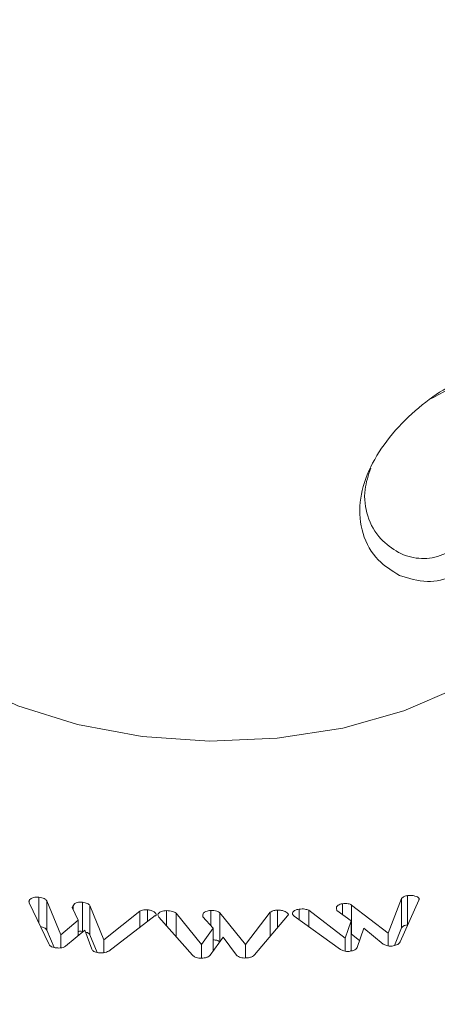
# Model space of a CAD drawing. Units: millimetres. Extents: x -80 to 7345, y 100 to 5350.
# Drawn here: x 1694 to 1701, y 1414 to 1431 of the extents above; entities that cross this region are included whole.
import ezdxf

# ---------------------------------------------------------------- set-up
doc = ezdxf.new("R2010")
doc.units = ezdxf.units.MM
doc.layers.get('0').update_dxf_attribs({"lineweight": 15})
doc.layers.add('Grosor 0', color=7, linetype='Continuous', lineweight=0)

msp = doc.modelspace()

# ---------------------------------------------------------------- hatches: boundary and pattern name
at = {"layer": 'Grosor 0'}
h = msp.add_hatch(dxfattribs=at)
h.set_pattern_fill('WOOD7', color=256, scale=201, angle=30, style=0, pattern_type=2)
h.set_pattern_definition([(19.6952, (43.737, 206.062), (1144.92629, 428.92988), [22.4724, -2224.776]), (30, (64.9, 213.64), (73.571, 274.571), [22.11, -178.89]), (48.435, (84.04, 224.69), (247.6424, 375.0709), [19.068, -616.549]), (202.875, (96.694, 238.957), (1318.99764, 529.42923), [16.205, -1604.309]), (204.8056, (81.764, 232.658), (1841.2107, 830.92979), [22.201, -2197.916]), (224.0362, (61.61, 223.344), (-421.7136, -475.5708), [24.862, -803.882]), (39.4623, (57.663, 214.1), (769.85585, 676.57086), [12.2264, -1210.409]), (23.6598, (67.102, 221.872), (-1493.0689, -629.92856), [18.201, -1801.931]), (215.7106, (83.774, 229.177), (-1466.13972, -1078.57128), [20.2, -1999.825]), (198.6901, (67.37, 217.386), (796.7843, 227.9294), [10.249, -1014.654]), (24.8056, (29.076, 195.276), (-1841.2107, -830.92979), [22.201, -2197.916]), (18.6901, (49.23, 204.59), (-796.7843, -227.9294), [20.498, -1004.405]), (30, (68.65, 211.16), (73.571, 274.571), [24.12, -176.88]), (50.556, (89.534, 223.219), (669.35625, 850.6417), [17.1734, -1700.171]), (33.8141, (100.445, 236.481), (2336.494756, 1581.072106), [30.217, -2991.4756]), (24.8056, (125.55, 253.297), (-1841.2107, -830.92979), [22.201, -2197.916]), (30, (145.7, 262.61), (73.571, 274.571), [22.11, -178.89]), (35.1944, (-9.22, 173.166), (1640.21166, 1179.07034), [22.201, -2197.916]), (24.8056, (8.923, 185.962), (-1841.2107, -830.92979), [22.201, -2197.916]), (30, (-11.23, 176.65), (73.571, 274.571), [12.06, -188.94]), (35.1944, (-0.786, 182.677), (1640.21166, 1179.07034), [22.201, -2197.916]), (30, (17.36, 195.47), (73.571, 274.571), [20.1, -180.9]), (40.3048, (34.764, 205.523), (-943.92732, -777.07031), [22.4724, -2224.776]), (35.1944, (51.902, 220.06), (1640.21166, 1179.07034), [22.201, -2197.916]), (24.8056, (70.045, 232.855), (-1841.2107, -830.92979), [22.201, -2197.916]), (24.8056, (90.198, 242.17), (-1841.2107, -830.92979), [22.201, -2197.916]), (21.8699, (110.35, 251.484), (-1144.92653, -428.92898), [28.426, -1392.859]), (30, (136.73, 262.07), (73.571, 274.571), [30.15, -170.85]), (17.4712, (190.068, 153.61), (970.85555, 328.429), [18.531, -1834.597]), (24.2894, (207.744, 159.173), (-1667.13999, -730.42861), [20.2, -1999.825]), (38.1301, (190.068, 153.61), (943.92666, 777.07097), [14.213, -1407.072]), (39.4623, (201.248, 162.385), (769.85585, 676.57086), [24.453, -1198.1825]), (30, (46.06, 77.43), (73.571, 274.571), [24.12, -176.88]), (20.5377, (66.944, 89.487), (-970.85548, -328.4293), [12.2264, -1210.409]), (231.8014, (78.393, 93.776), (421.71337, 475.5711), [10.824, -1071.594]), (222.9946, (71.7, 85.27), (1365.64033, 1252.64187), [26.817, -2654.8576]), (22.875, (209.216, 164.665), (-1318.99764, -529.42923), [16.205, -1604.309]), (37.125, (209.216, 164.665), (1117.99798, 877.57085), [16.205, -1604.309]), (30, (48.07, 73.95), (73.571, 274.571), [16.08, -184.92]), (224.0362, (61.99, 81.985), (-421.7136, -475.5708), [16.575, -812.1694]), (26.6335, (83.346, 101.277), (-2885.638682, -1433.926917), [34.229, -3388.6777]), (27.7094, (113.943, 116.622), (-4278.206144, -2237.929646), [50.29, -4978.728]), (33.1798, (158.466, 140.006), (2858.709792, 1882.569597), [36.236, -3587.343]), (39.4623, (188.793, 159.837), (769.85585, 676.57086), [36.679, -1185.956]), (40.3048, (55.1, 61.76), (-943.92732, -777.07031), [22.4724, -2224.776]), (45.9454, (72.238, 76.297), (-595.78446, -576.0711), [29.266, -1434.036]), (30, (92.59, 97.33), (73.571, 274.571), [26.13, -174.87]), (21.8699, (115.217, 110.395), (-1144.92653, -428.92898), [28.426, -1392.859]), (33.5763, (141.597, 120.983), (2510.56764, 1681.569556), [32.223, -3190.0523]), (21.2538, (168.444, 138.804), (1318.99805, 529.428097), [26.4373, -2617.305]), (15.9638, (193.083, 148.387), (-622.7132, -127.4293), [24.862, -803.882]), (30, (216.99, 155.23), (73.571, 274.571), [14.07, -186.93]), (204.8056, (83.346, 101.277), (1841.2107, 830.92979), [44.402, -2175.715]), (25.2364, (39.02, 89.612), (-2015.28148, -931.43046), [48.407, -2371.9534]), (30, (82.8, 110.25), (73.571, 274.571), [46.23, -154.77]), (34.0856, (122.844, 133.365), (2162.424795, 1480.57045), [56.4233, -2764.746]), (30, (169.57, 164.99), (73.571, 274.571), [50.25, -150.75]), (37.125, (60.125, 53.057), (1117.99798, 877.57085), [48.6155, -1571.8984]), (36.3402, (98.887, 82.4), (1292.06859, 978.07132), [36.403, -1783.73]), (27.5104, (128.21, 103.97), (-3930.06604, -2036.925732), [46.2736, -4581.094]), (23.4802, (169.2514, 125.3446), (-4827.348676, -2090.786743), [70.808, -7009.986]), (33.0128, (-5.2, 166.203), (3032.7795, 1983.071822), [38.243, -3786.043]), (21.8699, (26.87, 187.04), (-1144.92653, -428.92898), [42.6385, -1378.646]), (27.6141, (66.439, 202.9216), (-4104.133801, -2137.431946), [48.282, -4779.904]), (40.6197, (109.221, 225.301), (-1713.781078, -1453.64346), [32.7204, -3239.3224]), (30, (134.06, 246.6), (73.571, 274.571), [40.2, -160.8]), (26.8202, (-17.26, 187.092), (-3059.707992, -1534.430504), [36.236, -3587.3433]), (36.009, (15.078, 203.441), (-1640.211087, -1179.070962), [38.401, -3801.6985]), (36.7098, (46.141, 226.017), (-1466.140744, -1078.57014), [34.4056, -3406.16]), (24.2894, (73.724, 246.584), (-1667.13999, -730.42861), [40.4006, -1979.6245]), (17.9052, (110.548, 263.202), (-1767.64039, -556.356475), [28.779, -2849.103]), (39.4623, (137.933, 272.05), (769.85585, 676.57086), [24.453, -1198.1825]), (33.8141, (1.835, 154.018), (2336.494756, 1581.072106), [30.217, -2991.4756]), (17.1957, (26.941, 170.834), (-2564.424748, -784.28518), [45.3476, -4489.419]), (30, (70.26, 184.24), (73.571, 274.571), [50.25, -150.75]), (35.4403, (113.779, 209.365), (-1814.282888, -1279.569984), [42.401, -4197.6987]), (36.7098, (148.324, 233.952), (-1466.140744, -1078.57014), [34.4056, -3406.16]), (30, (-24.3, 199.28), (73.571, 274.571), [34.17, -166.83]), (38.1301, (5.297, 216.362), (943.92666, 777.07097), [56.8514, -1364.433]), (27.6141, (50.017, 251.464), (-4104.133801, -2137.431946), [48.282, -4779.904]), (24.4725, (92.799, 273.8436), (3856.492059, 1762.360505), [62.601, -6197.5084]), (36.8428, (67.16, 40.872), (-2758.20789, -2056.64354), [50.6106, -5010.44]), (30, (107.66, 71.22), (73.571, 274.571), [56.28, -144.72]), (26.3478, (156.403, 99.359), (-5597.2031785, -2767.3600933), [94.6622, -9371.563]), (30, (31.99, 101.8), (73.571, 274.571), [48.24, -152.76]), (34.7636, (73.762, 125.917), (1814.28318, 1279.56973), [48.407, -2371.9534]), (28.1524, (113.529, 153.518), (-5322.632697, -2840.929926), [62.3424, -6171.8988]), (27.2737, (168.496, 182.932), (-3581.921774, -1835.929617), [42.258, -4183.525]), (24.8056, (15.905, 129.648), (-1841.2107, -830.92979), [44.402, -2175.715]), (30, (56.21, 148.28), (73.571, 274.571), [64.32, -136.68]), (31.9092, (111.9136, 180.4366), (4947.559474, 3088.575229), [60.3336, -5973.0155]), (33.5763, (163.13, 212.327), (2510.56764, 1681.569556), [32.223, -3190.0523])])
edge = h.paths.add_edge_path()
edge.add_spline(control_points=[(1001.497, 1043.587), (3073.319, 2239.625)], knot_values=[0, 0, 1, 1], degree=1, periodic=0)
edge.add_line((1001.344, 1043.503), (1002.239, 1044.102))
edge.add_line((1002.239, 1044.102), (1003.028, 1044.892))
edge.add_line((1003.028, 1044.892), (1003.688, 1045.854))
edge.add_line((1003.688, 1045.854), (1004.208, 1046.975))
edge.add_line((1004.208, 1046.975), (1004.582, 1048.24))
edge.add_line((1004.582, 1048.24), (1004.806, 1049.633))
edge.add_line((1004.806, 1049.633), (1004.875, 1051.134))
edge.add_line((1004.875, 1051.134), (1004.79, 1052.723))
edge.add_line((1004.79, 1052.723), (1004.551, 1054.379))
edge.add_line((1004.551, 1054.379), (1004.162, 1056.08))
edge.add_line((1004.162, 1056.08), (1003.627, 1057.803))
edge.add_line((1003.627, 1057.803), (1002.955, 1059.525))
edge.add_line((1002.955, 1059.525), (1002.153, 1061.223))
edge.add_line((1002.153, 1061.223), (1001.233, 1062.873))
edge.add_line((1001.233, 1062.873), (1000.207, 1064.454))
edge.add_line((1000.207, 1064.454), (999.089, 1065.945))
edge.add_line((999.089, 1065.945), (997.894, 1067.325))
edge.add_line((997.894, 1067.325), (996.637, 1068.576))
edge.add_line((996.637, 1068.576), (995.337, 1069.682))
edge.add_line((995.337, 1069.682), (994.009, 1070.626))
edge.add_line((994.009, 1070.626), (992.673, 1071.398))
edge.add_line((992.673, 1071.398), (991.345, 1071.986))
edge.add_line((991.345, 1071.986), (990.045, 1072.382))
edge.add_line((990.045, 1072.382), (988.788, 1072.581))
edge.add_line((988.788, 1072.581), (987.593, 1072.581))
edge.add_line((987.593, 1072.581), (986.475, 1072.381))
edge.add_line((986.475, 1072.381), (985.449, 1071.985))
edge.add_line((985.449, 1071.985), (985.036, 1071.753))
edge.add_spline(control_points=[(3057.008, 2267.88), (985.185, 1071.842)], knot_values=[0, 0, 1, 1], degree=1, periodic=0)
edge.add_line((3073.319, 2239.625), (3074.062, 2240.14))
edge.add_line((3074.062, 2240.14), (3074.851, 2240.93))
edge.add_line((3074.851, 2240.93), (3075.51, 2241.892))
edge.add_line((3075.51, 2241.892), (3076.031, 2243.013))
edge.add_line((3076.031, 2243.013), (3076.405, 2244.278))
edge.add_line((3076.405, 2244.278), (3076.629, 2245.671))
edge.add_line((3076.629, 2245.671), (3076.698, 2247.172))
edge.add_line((3076.698, 2247.172), (3076.613, 2248.761))
edge.add_line((3076.613, 2248.761), (3076.374, 2250.417))
edge.add_line((3076.374, 2250.417), (3075.985, 2252.118))
edge.add_line((3075.985, 2252.118), (3075.45, 2253.841))
edge.add_line((3075.45, 2253.841), (3074.778, 2255.563))
edge.add_line((3074.778, 2255.563), (3073.976, 2257.26))
edge.add_line((3073.976, 2257.26), (3073.056, 2258.911))
edge.add_line((3073.056, 2258.911), (3072.03, 2260.492))
edge.add_line((3072.03, 2260.492), (3070.912, 2261.983))
edge.add_line((3070.912, 2261.983), (3069.717, 2263.363))
edge.add_line((3069.717, 2263.363), (3068.46, 2264.614))
edge.add_line((3068.46, 2264.614), (3067.159, 2265.72))
edge.add_line((3067.159, 2265.72), (3065.832, 2266.664))
edge.add_line((3065.832, 2266.664), (3064.496, 2267.436))
edge.add_line((3064.496, 2267.436), (3063.168, 2268.024))
edge.add_line((3063.168, 2268.024), (3061.868, 2268.42))
edge.add_line((3061.868, 2268.42), (3060.611, 2268.619))
edge.add_line((3060.611, 2268.619), (3059.416, 2268.619))
edge.add_line((3059.416, 2268.619), (3058.298, 2268.419))
edge.add_line((3058.298, 2268.419), (3057.272, 2268.023))
edge.add_line((3057.272, 2268.023), (3057.008, 2267.88))

# ---------------------------------------------------------------- linework, layer by layer
at = {"color": 7, "linetype": 'Continuous', "lineweight": 15}
for p, q in [((1694.289, 1415.534), (1694.289, 1415.562)), ((1694.633, 1414.802), (1694.292, 1415.523)), ((1694.46, 1415.167), (1694.46, 1415.621)), ((1694.599, 1415.556), (1694.844, 1414.963)), ((1694.599, 1415.046), (1694.599, 1415.556)), ((1695.221, 1415.023), (1695.221, 1415.533)), ((1699.775, 1415.316), (1699.775, 1415.506)), ((1699.933, 1415.482), (1700.571, 1414.994)), ((1699.933, 1414.972), (1699.933, 1415.482)), ((1700.571, 1414.994), (1700.804, 1415.598)), ((1701.109, 1415.569), (1700.784, 1414.837)), ((1700.804, 1415.087), (1700.804, 1415.598)), ((1700.911, 1415.137), (1700.911, 1415.647)), ((1701.113, 1415.578), (1701.113, 1415.598)), ((1695.15, 1415.217), (1695.044, 1415.438)), ((1695.058, 1415.407), (1695.058, 1415.47)), ((1695.35, 1415.474), (1695.595, 1414.875)), ((1695.35, 1414.964), (1695.35, 1415.474)), ((1695.595, 1414.875), (1696.225, 1415.374)), ((1696.225, 1415.092), (1696.225, 1415.374)), ((1696.36, 1415.194), (1696.36, 1415.401)), ((1696.693, 1415.123), (1696.693, 1415.386)), ((1696.862, 1415.341), (1697.303, 1414.791)), ((1696.862, 1414.931), (1696.862, 1415.341)), ((1697.472, 1415.122), (1697.472, 1415.389)), ((1697.629, 1415.345), (1698.074, 1414.794)), ((1697.629, 1414.843), (1697.629, 1415.345)), ((1698.074, 1414.794), (1698.51, 1415.358)), ((1698.51, 1414.936), (1698.51, 1415.358)), ((1698.635, 1415.082), (1698.635, 1415.393)), ((1699.015, 1415.227), (1699.015, 1415.412)), ((1699.184, 1415.391), (1699.82, 1414.902)), ((1699.184, 1415.106), (1699.184, 1415.391)), ((1699.927, 1415.208), (1699.677, 1415.385)), ((1694.844, 1414.963), (1695.15, 1415.217)), ((1695.15, 1414.95), (1695.15, 1415.217)), ((1696.496, 1415.298), (1695.682, 1414.679)), ((1697.148, 1414.607), (1696.561, 1415.272)), ((1697.511, 1415.079), (1697.332, 1415.278)), ((1698.813, 1415.292), (1698.234, 1414.611)), ((1699.738, 1414.707), (1698.928, 1415.29)), ((1699.82, 1414.902), (1699.927, 1415.208)), ((1699.927, 1414.698), (1699.927, 1415.208)), ((1694.599, 1415.046), (1694.725, 1414.74)), ((1694.844, 1414.735), (1694.844, 1414.963)), ((1695.263, 1415.044), (1694.925, 1414.763)), ((1695.385, 1414.71), (1695.263, 1415.044)), ((1695.35, 1414.964), (1695.477, 1414.652)), ((1697.303, 1414.791), (1697.511, 1415.079)), ((1697.511, 1414.678), (1697.511, 1415.079)), ((1699.933, 1414.972), (1700.074, 1414.864)), ((1700.147, 1415.076), (1700.031, 1414.739)), ((1700.488, 1414.8), (1700.147, 1415.076)), ((1700.571, 1414.769), (1700.571, 1414.994)), ((1700.684, 1414.776), (1700.804, 1415.087)), ((1695.595, 1414.648), (1695.595, 1414.875)), ((1697.303, 1414.555), (1697.303, 1414.791)), ((1697.687, 1414.923), (1697.459, 1414.606)), ((1697.921, 1414.607), (1697.687, 1414.923)), ((1698.074, 1414.558), (1698.074, 1414.794)), ((1699.82, 1414.675), (1699.82, 1414.902)), ((1699.921, 1414.68), (1699.927, 1414.698))]:
    msp.add_line(p, q, dxfattribs=at)
at = {"color": 7, "linetype": 'Continuous', "lineweight": 15, "flags": 128}
msp.add_lwpolyline([(1693.176, 1419.405), (1694.093, 1418.968), (1695.135, 1418.64), (1696.267, 1418.431), (1697.447, 1418.349), (1698.632, 1418.398), (1699.78, 1418.576), (1700.849, 1418.876), (1701.8, 1419.287), (1702.599, 1419.794), (1703.217, 1420.38), (1703.633, 1421.023), (1703.83, 1421.699), (1703.83, 1422.212)], dxfattribs=at)
at = {"color": 7, "linetype": 'Continuous', "lineweight": 15}
for points in [[(3056.808, 2267.807), (984.985, 1071.769)], [(1001.296, 1043.514), (3073.119, 2239.552)], [(3079.877, 1796.646), (1008.054, 600.608)], [(1024.365, 572.353), (3096.188, 1768.391)], [(1703.83, 1422.212), (1700.791, 1446.961)], [(1695.221, 1415.023), (1695.234, 1415.019)]]:
    msp.add_open_spline(points, degree=1, dxfattribs=at)
for points, knots in [([(1700.772, 1421.246), (1700.64, 1421.326), (1700.362, 1421.495), (1700.1, 1421.955), (1700.046, 1422.512), (1700.21, 1423.082), (1700.539, 1423.616), (1700.984, 1424.093), (1701.475, 1424.471), (1701.935, 1424.707), (1702.327, 1424.778), (1702.619, 1424.659), (1702.808, 1424.342), (1702.898, 1423.872), (1702.894, 1423.293), (1702.788, 1422.659), (1702.557, 1422.036), (1702.192, 1421.522), (1701.739, 1421.211), (1701.24, 1421.097), (1700.932, 1421.195), (1700.772, 1421.246)], [0, 0, 0, 0, 0.049675, 0.104845, 0.157671, 0.207348, 0.257643, 0.311118, 0.366138, 0.419903, 0.472618, 0.529137, 0.579448, 0.629263, 0.6782, 0.729541, 0.78515, 0.841936, 0.895281, 0.945492, 1, 1, 1, 1]), ([(1700.756, 1421.647), (1700.765, 1421.642), (1700.89, 1421.58), (1701.028, 1421.546), (1701.282, 1421.538), (1701.544, 1421.584), (1701.904, 1421.838), (1702.178, 1422.263), (1702.339, 1422.782), (1702.402, 1423.309), (1702.391, 1423.794), (1702.314, 1424.188), (1702.169, 1424.457), (1701.947, 1424.562), (1701.659, 1424.523), (1701.433, 1424.395), (1701.327, 1424.336)], [0, 0, 0, 0, 0.00624, 0.086673, 0.08686, 0.165387, 0.248402, 0.3379, 0.427444, 0.511425, 0.591945, 0.673617, 0.755203, 0.845322, 0.927876, 1, 1, 1, 1]), ([(1700.267, 1423.12), (1700.226, 1422.995), (1700.131, 1422.709), (1700.193, 1422.266), (1700.411, 1421.872), (1700.646, 1421.719), (1700.756, 1421.647)], [0, 0, 0, 0, 0.205562, 0.472956, 0.751839, 1, 1, 1, 1]), ([(1700.911, 1415.647), (1700.933, 1415.649), (1700.978, 1415.653), (1701.038, 1415.643), (1701.089, 1415.626), (1701.105, 1415.608), (1701.113, 1415.598)], [0, 0, 0, 0, 0.280752, 0.561268, 0.781656, 1, 1, 1, 1]), ([(1694.292, 1415.523), (1694.289, 1415.53), (1694.285, 1415.543), (1694.288, 1415.556), (1694.289, 1415.562)], [0, 0, 0, 0, 0.560022, 1, 1, 1, 1]), ([(1694.289, 1415.562), (1694.296, 1415.573), (1694.311, 1415.596), (1694.361, 1415.615), (1694.411, 1415.624), (1694.444, 1415.622), (1694.46, 1415.621)], [0, 0, 0, 0, 0.278915, 0.55845, 0.779217, 1, 1, 1, 1]), ([(1694.46, 1415.621), (1694.495, 1415.615), (1694.558, 1415.605), (1694.586, 1415.571), (1694.599, 1415.556)], [0, 0, 0, 0, 0.5599252, 1, 1, 1, 1]), ([(1695.058, 1415.47), (1695.065, 1415.481), (1695.077, 1415.504), (1695.123, 1415.525), (1695.173, 1415.536), (1695.205, 1415.534), (1695.221, 1415.533)], [0, 0, 0, 0, 0.279644, 0.559078, 0.779546, 1, 1, 1, 1]), ([(1695.221, 1415.533), (1695.253, 1415.528), (1695.297, 1415.52), (1695.337, 1415.495), (1695.346, 1415.481), (1695.35, 1415.474)], [0, 0, 0, 0, 0.55809, 0.779027, 1, 1, 1, 1]), ([(1699.667, 1415.416), (1699.666, 1415.427), (1699.663, 1415.45), (1699.693, 1415.478), (1699.73, 1415.498), (1699.76, 1415.503), (1699.775, 1415.506)], [0, 0, 0, 0, 0.279051, 0.559045, 0.779807, 1, 1, 1, 1]), ([(1699.775, 1415.506), (1699.807, 1415.508), (1699.853, 1415.512), (1699.907, 1415.498), (1699.924, 1415.487), (1699.933, 1415.482)], [0, 0, 0, 0, 0.558148, 0.779198, 1, 1, 1, 1]), ([(1700.804, 1415.598), (1700.819, 1415.611), (1700.844, 1415.635), (1700.891, 1415.644), (1700.911, 1415.647)], [0, 0, 0, 0, 0.558934, 1, 1, 1, 1]), ([(1701.113, 1415.598), (1701.114, 1415.593), (1701.116, 1415.583), (1701.111, 1415.573), (1701.109, 1415.569)], [0, 0, 0, 0, 0.557756, 1, 1, 1, 1]), ([(1695.044, 1415.438), (1695.047, 1415.444), (1695.052, 1415.454), (1695.056, 1415.465), (1695.058, 1415.47)], [0, 0, 0, 0, 0.559785, 1, 1, 1, 1]), ([(1696.225, 1415.374), (1696.235, 1415.38), (1696.255, 1415.391), (1696.301, 1415.404), (1696.338, 1415.402), (1696.36, 1415.401)], [0, 0, 0, 0, 0.2808601, 0.5613996, 1, 1, 1, 1]), ([(1696.36, 1415.401), (1696.382, 1415.397), (1696.427, 1415.39), (1696.476, 1415.365), (1696.51, 1415.336), (1696.51, 1415.315), (1696.511, 1415.304)], [0, 0, 0, 0, 0.280943, 0.560747, 0.781234, 1, 1, 1, 1]), ([(1696.544, 1415.309), (1696.547, 1415.321), (1696.553, 1415.345), (1696.598, 1415.368), (1696.644, 1415.383), (1696.677, 1415.385), (1696.693, 1415.386)], [0, 0, 0, 0, 0.2788135, 0.5581895, 0.7791509, 1, 1, 1, 1]), ([(1696.561, 1415.272), (1696.556, 1415.279), (1696.546, 1415.291), (1696.544, 1415.304), (1696.544, 1415.309)], [0, 0, 0, 0, 0.558676, 1, 1, 1, 1]), ([(1696.693, 1415.386), (1696.731, 1415.384), (1696.797, 1415.381), (1696.842, 1415.353), (1696.862, 1415.341)], [0, 0, 0, 0, 0.56043, 1, 1, 1, 1]), ([(1697.329, 1415.311), (1697.331, 1415.323), (1697.337, 1415.346), (1697.378, 1415.371), (1697.424, 1415.386), (1697.456, 1415.388), (1697.472, 1415.389)], [0, 0, 0, 0, 0.278885, 0.558969, 0.779696, 1, 1, 1, 1]), ([(1697.332, 1415.278), (1697.331, 1415.284), (1697.329, 1415.295), (1697.329, 1415.306), (1697.329, 1415.311)], [0, 0, 0, 0, 0.5590555, 1, 1, 1, 1]), ([(1697.472, 1415.389), (1697.507, 1415.388), (1697.556, 1415.386), (1697.607, 1415.364), (1697.622, 1415.351), (1697.629, 1415.345)], [0, 0, 0, 0, 0.558552, 0.779321, 1, 1, 1, 1]), ([(1698.51, 1415.358), (1698.53, 1415.369), (1698.564, 1415.39), (1698.613, 1415.392), (1698.635, 1415.393)], [0, 0, 0, 0, 0.558903, 1, 1, 1, 1]), ([(1698.635, 1415.393), (1698.658, 1415.393), (1698.706, 1415.391), (1698.764, 1415.373), (1698.812, 1415.35), (1698.821, 1415.329), (1698.826, 1415.318)], [0, 0, 0, 0, 0.28107, 0.561278, 0.781991, 1, 1, 1, 1]), ([(1698.826, 1415.318), (1698.825, 1415.313), (1698.824, 1415.304), (1698.816, 1415.296), (1698.813, 1415.292)], [0, 0, 0, 0, 0.558278, 1, 1, 1, 1]), ([(1698.899, 1415.323), (1698.898, 1415.335), (1698.896, 1415.358), (1698.93, 1415.385), (1698.97, 1415.404), (1699, 1415.409), (1699.015, 1415.412)], [0, 0, 0, 0, 0.278485, 0.558122, 0.779301, 1, 1, 1, 1]), ([(1698.928, 1415.29), (1698.921, 1415.296), (1698.907, 1415.306), (1698.902, 1415.318), (1698.899, 1415.323)], [0, 0, 0, 0, 0.559117, 1, 1, 1, 1]), ([(1699.015, 1415.412), (1699.05, 1415.414), (1699.111, 1415.419), (1699.162, 1415.399), (1699.184, 1415.391)], [0, 0, 0, 0, 0.560338, 1, 1, 1, 1]), ([(1699.677, 1415.385), (1699.676, 1415.391), (1699.673, 1415.401), (1699.669, 1415.411), (1699.667, 1415.416)], [0, 0, 0, 0, 0.560581, 1, 1, 1, 1]), ([(1696.511, 1415.304), (1696.51, 1415.302), (1696.509, 1415.3), (1696.507, 1415.297), (1696.506, 1415.296), (1696.505, 1415.295), (1696.503, 1415.295), (1696.501, 1415.295), (1696.498, 1415.296), (1696.497, 1415.298), (1696.496, 1415.298)], [0, 0, 0, 0, 0.369929, 0.468529, 0.562646, 0.608063, 0.65305, 0.749898, 0.869736, 1, 1, 1, 1]), ([(1700.804, 1415.087), (1700.819, 1415.101), (1700.844, 1415.125), (1700.891, 1415.133), (1700.911, 1415.137)], [0, 0, 0, 0, 0.558934, 1, 1, 1, 1]), ([(1694.49, 1415.103), (1694.514, 1415.098), (1694.565, 1415.089), (1694.587, 1415.061), (1694.599, 1415.046)], [0, 0, 0, 0, 0.463916, 1, 1, 1, 1]), ([(1695.15, 1415.019), (1695.158, 1415.021), (1695.18, 1415.026), (1695.205, 1415.024), (1695.221, 1415.023)], [0, 0, 0, 0, 0.339346, 1, 1, 1, 1]), ([(1695.276, 1415.009), (1695.288, 1415.007), (1695.312, 1415.002), (1695.337, 1414.984), (1695.345, 1414.971), (1695.35, 1414.964)], [0, 0, 0, 0, 0.324781, 0.662363, 1, 1, 1, 1]), ([(1694.747, 1414.735), (1694.732, 1414.737), (1694.701, 1414.743), (1694.658, 1414.766), (1694.642, 1414.788), (1694.633, 1414.802)], [0, 0, 0, 0, 0.280191, 0.561196, 1, 1, 1, 1]), ([(1697.511, 1414.874), (1697.532, 1414.873), (1697.567, 1414.871), (1697.607, 1414.854), (1697.622, 1414.841), (1697.629, 1414.834)], [0, 0, 0, 0, 0.436747, 0.718431, 1, 1, 1, 1]), ([(1700.641, 1414.766), (1700.625, 1414.765), (1700.593, 1414.763), (1700.537, 1414.774), (1700.507, 1414.79), (1700.488, 1414.8)], [0, 0, 0, 0, 0.28025, 0.560915, 1, 1, 1, 1]), ([(1700.784, 1414.837), (1700.777, 1414.827), (1700.764, 1414.807), (1700.715, 1414.779), (1700.669, 1414.771), (1700.641, 1414.766)], [0, 0, 0, 0, 0.280312, 0.561177, 1, 1, 1, 1]), ([(1694.925, 1414.763), (1694.912, 1414.756), (1694.886, 1414.741), (1694.822, 1414.729), (1694.776, 1414.733), (1694.747, 1414.735)], [0, 0, 0, 0, 0.280079, 0.560786, 1, 1, 1, 1]), ([(1695.501, 1414.648), (1695.486, 1414.65), (1695.456, 1414.655), (1695.412, 1414.676), (1695.395, 1414.697), (1695.385, 1414.71)], [0, 0, 0, 0, 0.280211, 0.561234, 1, 1, 1, 1]), ([(1695.682, 1414.679), (1695.669, 1414.672), (1695.643, 1414.656), (1695.579, 1414.642), (1695.531, 1414.645), (1695.501, 1414.648)], [0, 0, 0, 0, 0.280458, 0.560763, 1, 1, 1, 1]), ([(1699.888, 1414.672), (1699.872, 1414.671), (1699.841, 1414.669), (1699.785, 1414.68), (1699.756, 1414.697), (1699.738, 1414.707)], [0, 0, 0, 0, 0.280058, 0.560959, 1, 1, 1, 1]), ([(1700.031, 1414.739), (1700.024, 1414.73), (1700.009, 1414.71), (1699.96, 1414.685), (1699.916, 1414.677), (1699.888, 1414.672)], [0, 0, 0, 0, 0.280086, 0.560869, 1, 1, 1, 1]), ([(1697.287, 1414.553), (1697.27, 1414.554), (1697.237, 1414.556), (1697.185, 1414.574), (1697.162, 1414.595), (1697.148, 1414.607)], [0, 0, 0, 0, 0.27996, 0.560824, 1, 1, 1, 1]), ([(1697.459, 1414.606), (1697.448, 1414.596), (1697.427, 1414.578), (1697.366, 1414.557), (1697.317, 1414.555), (1697.287, 1414.553)], [0, 0, 0, 0, 0.280172, 0.560346, 1, 1, 1, 1]), ([(1698.06, 1414.557), (1698.044, 1414.557), (1698.011, 1414.559), (1697.959, 1414.575), (1697.936, 1414.595), (1697.921, 1414.607)], [0, 0, 0, 0, 0.279863, 0.560812, 1, 1, 1, 1]), ([(1698.234, 1414.611), (1698.224, 1414.602), (1698.203, 1414.583), (1698.141, 1414.561), (1698.091, 1414.558), (1698.06, 1414.557)], [0, 0, 0, 0, 0.280412, 0.560385, 1, 1, 1, 1])]:
    msp.add_open_spline(points, degree=3, knots=knots, dxfattribs=at)

doc.saveas('drawing.dxf')
